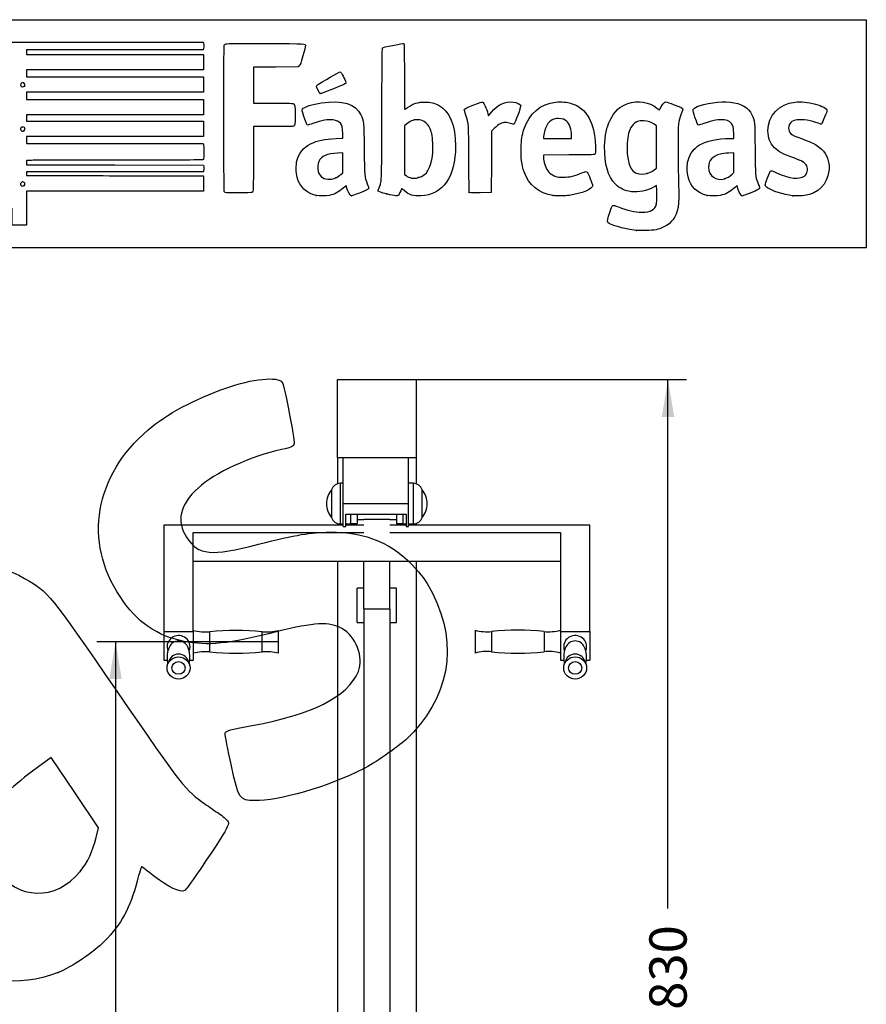
# Model space of a CAD drawing. Units: millimetres. Extents: x 0 to 291, y 0 to 204.
# Drawn here: x 220 to 291, y 121 to 204 of the extents above; entities that cross this region are included whole.
import ezdxf
from ezdxf.enums import TextEntityAlignment as Align

# ---------------------------------------------------------------- set-up
doc = ezdxf.new("R2010")
doc.units = ezdxf.units.MM
for name, color, linetype in [('ESTRUTURA_ELEVAD', 7, 'Continuous'), ('PEGAS_ELEVADOR', 7, 'Continuous'), ('PEÇA_ROLAMENTOS', 7, 'Continuous'), ('Predeterminado', 7, 'Continuous'), ('PUNHOS_ESPONJA', 7, 'Continuous'), ('ROLAMENTOS_REMO', 7, 'Continuous'), ('TAMPA_PLASTICO_G', 7, 'Continuous'), ('TRAVE_ROLAMENTO_', 7, 'Continuous')]:
    doc.layers.add(name, color=color, linetype=linetype)
doc.styles.add('SEACAD_Arial', font='arial.ttf')
doc.dimstyles.new('ISO', dxfattribs={"dimtxt": 3.125, "dimasz": 3.125, "dimexe": 1.5625, "dimexo": 0, "dimgap": 0.78125, "dimtad": 0, "dimlfac": 18.181818, "dimtxsty": 'SEACAD_Arial', "dimblk1": '_SE_FILLED', "dimblk2": '_SE_FILLED', "dimsah": 1, "dimcen": 1.5625, "dimadec": 1, "dimazin": 0, "dimtfac": 0.5, "dimtmove": 0, "dimatfit": 3, "dimfxl": 1, "dimarcsym": 0})

# ---------------------------------------------------------------- blocks, each defined once
blk = doc.blocks.new('SE1')
at = {"layer": 'ESTRUTURA_ELEVAD', "color": 7, "linetype": 'Continuous'}
for p, q in [((246.304, 173.721), (252.904, 173.721)), ((246.304, 167.166), (246.304, 173.721)), ((252.904, 173.721), (252.904, 167.166)), ((252.904, 167.166), (246.304, 167.166)), ((246.304, 167.166), (246.304, 164.983)), ((252.904, 167.166), (252.904, 164.983)), ((246.304, 161.649), (246.304, 161.503)), ((252.904, 161.649), (252.904, 161.503)), ((246.304, 158.489), (246.304, 114.799)), ((252.904, 158.489), (252.904, 114.799))]:
    blk.add_line(p, q, dxfattribs=at)
at = {"layer": 'PEGAS_ELEVADOR', "color": 7, "linetype": 'Continuous'}
for p, q in [((246.772, 161.503), (231.729, 161.503)), ((231.729, 161.503), (231.729, 152.588)), ((248.504, 161.503), (246.992, 161.503)), ((252.052, 161.503), (250.704, 161.503)), ((267.479, 161.503), (252.272, 161.503)), ((267.479, 152.588), (267.479, 161.503)), ((234.204, 152.588), (234.204, 160.886)), ((234.204, 160.886), (248.504, 160.886)), ((250.704, 160.886), (265.004, 160.886)), ((265.004, 160.886), (265.004, 152.588)), ((234.204, 158.489), (265.004, 158.489)), ((231.729, 152.588), (234.204, 152.588)), ((231.729, 152.588), (231.729, 150.192)), ((234.204, 152.588), (234.204, 150.192)), ((265.004, 152.588), (265.004, 150.192)), ((265.004, 152.588), (267.479, 152.588)), ((267.479, 152.588), (267.479, 150.192)), ((231.729, 150.192), (232.018, 150.192)), ((233.912, 150.192), (234.204, 150.192)), ((265.004, 150.192), (265.294, 150.192)), ((267.187, 150.192), (267.479, 150.192))]:
    blk.add_line(p, q, dxfattribs=at)
at = {"layer": 'PEÇA_ROLAMENTOS', "color": 7, "linetype": 'Continuous'}
for p, q in [((246.772, 163.322), (246.772, 167.166)), ((252.272, 163.322), (252.272, 167.166)), ((246.772, 161.391), (246.772, 163.322)), ((246.772, 163.322), (252.272, 163.322)), ((252.272, 161.391), (252.272, 163.322)), ((246.992, 161.391), (246.992, 162.428)), ((246.992, 162.428), (252.052, 162.428)), ((252.052, 162.428), (252.052, 161.391)), ((246.772, 161.391), (246.992, 161.391)), ((252.052, 161.391), (252.272, 161.391))]:
    blk.add_line(p, q, dxfattribs=at)
at = {"layer": 'PUNHOS_ESPONJA', "color": 7, "linetype": 'Continuous'}
for p, q in [((235.579, 150.883), (235.579, 152.574)), ((239.979, 150.883), (239.979, 152.574)), ((241.354, 150.766), (241.354, 152.691)), ((257.854, 152.707), (257.854, 150.782)), ((259.229, 152.59), (259.229, 150.899)), ((263.629, 152.59), (263.629, 150.899))]:
    blk.add_line(p, q, dxfattribs=at)
for centre, radius, start, end in [((235.193, 156.185), 3.631, 254.1826, 276.0891), ((237.779, 131.951), 20.74, 83.9109, 96.0891), ((240.364, 156.185), 3.631, 263.9109, 285.8174), ((258.843, 156.201), 3.631, 254.1826, 276.0891), ((261.429, 131.967), 20.74, 83.9109, 96.0891), ((264.014, 156.201), 3.631, 263.9109, 285.8174), ((234.077, 150.438), 2.074, 154.9858, 180.27493), ((231.817, 150.429), 2.111, 345.09783, 24.80858), ((267.352, 150.443), 2.074, 154.9858, 180.27493), ((265.092, 150.434), 2.111, 345.09783, 24.80858), ((234.062, 150.414), 2.058, 179.61029, 195.09725), ((235.193, 147.272), 3.631, 83.9109, 105.8174), ((237.779, 171.506), 20.74, 263.9109, 276.0891), ((240.364, 147.272), 3.631, 74.1826, 96.0891), ((258.843, 147.288), 3.631, 83.9109, 105.8174), ((261.429, 171.522), 20.74, 263.9109, 276.0891), ((264.014, 147.288), 3.631, 74.1826, 96.0891), ((267.337, 150.419), 2.058, 179.61029, 195.09725)]:
    blk.add_arc(centre, radius, start, end, dxfattribs=at)
for centre, major_axis, start_param, end_param in [((232.966, 151.32), (0.963, 0), 0, 3.520857), ((266.241, 151.325), (0.963, 0), 0, 3.520857), ((232.966, 150.977), (0.845, 0), 0.426493, 2.715125), ((232.966, 151.32), (0.963, 0), 5.910467, 6.283185), ((266.241, 150.982), (0.845, 0), 0.426493, 2.715125), ((266.241, 151.325), (0.963, 0), 5.910467, 6.283185), ((232.966, 149.88), (0.845, 0), 0.144499, 2.997093), ((266.241, 149.885), (0.845, 0), 0.144499, 2.997093)]:
    blk.add_ellipse(centre, major_axis=major_axis, ratio=0.968412, start_param=start_param, end_param=end_param, dxfattribs=at)
for centre, major_axis in [((232.966, 149.537), (0.963, 0)), ((266.241, 149.542), (0.963, 0)), ((232.966, 149.537), (-0.55, 0)), ((266.241, 149.542), (-0.55, 0))]:
    blk.add_ellipse(centre, major_axis=major_axis, ratio=0.968412, dxfattribs=at)
at = {"layer": 'ROLAMENTOS_REMO', "color": 7, "linetype": 'Continuous'}
for p, q in [((247.954, 162.428), (247.954, 161.666)), ((251.254, 162.428), (251.254, 161.666)), ((247.404, 161.666), (247.954, 161.666)), ((251.254, 161.666), (251.804, 161.666))]:
    blk.add_line(p, q, dxfattribs=at)
at = {"layer": 'TAMPA_PLASTICO_G', "color": 7, "linetype": 'Continuous'}
for p, q in [((245.809, 164.485), (245.809, 162.148)), ((246.542, 161.611), (246.542, 165.021)), ((246.772, 165.021), (246.542, 165.021)), ((252.665, 165.021), (252.272, 165.021)), ((252.665, 165.021), (252.665, 161.611)), ((253.399, 162.148), (253.399, 164.485)), ((247.404, 162.436), (247.404, 161.611)), ((251.804, 161.611), (251.804, 162.436)), ((246.542, 161.611), (246.772, 161.611)), ((246.992, 161.611), (247.404, 161.611)), ((251.804, 161.611), (252.052, 161.611)), ((252.272, 161.611), (252.665, 161.611))]:
    blk.add_line(p, q, dxfattribs=at)
for centre, radius, start, end in [((247.141, 163.316), 1.772, 138.74024, 180), ((246.542, 164.251), 0.77, 90, 162.32776), ((252.665, 164.251), 0.77, 17.67224, 90), ((252.066, 163.316), 1.772, 0, 41.25976), ((247.141, 163.316), 1.772, 180, 221.25976), ((252.066, 163.316), 1.772, 318.74024, 0), ((246.542, 162.381), 0.77, 197.67224, 270), ((252.665, 162.381), 0.77, 270, 342.32776)]:
    blk.add_arc(centre, radius, start, end, dxfattribs=at)
at = {"layer": 'TRAVE_ROLAMENTO_', "color": 7, "linetype": 'Continuous'}
for p, q in [((247.954, 161.975), (248.504, 161.975)), ((250.704, 161.975), (248.504, 161.975)), ((250.704, 161.975), (251.254, 161.975)), ((248.504, 154.506), (248.504, 158.489)), ((250.704, 154.506), (250.704, 158.489)), ((247.954, 154.947), (247.954, 156.237)), ((248.504, 156.237), (247.954, 156.237)), ((251.254, 156.237), (250.704, 156.237)), ((251.254, 154.947), (251.254, 156.237)), ((247.954, 153.364), (247.954, 154.947)), ((250.704, 154.463), (248.504, 154.463)), ((248.504, 154.463), (248.504, 114.799)), ((250.704, 154.463), (250.704, 114.799)), ((251.254, 153.364), (251.254, 154.947)), ((247.954, 153.364), (248.504, 153.364)), ((250.704, 153.364), (251.254, 153.364))]:
    blk.add_line(p, q, dxfattribs=at)
blk = doc.blocks.new('DMBLK2')
at = {"layer": 'Predeterminado', "linetype": 'Continuous'}
for points in [[(274.552, 170.596), (274.031, 173.721), (273.51, 170.596)], [(274.552, 76.191), (273.51, 76.191), (274.031, 73.066)]]:
    blk.add_hatch(color=7, dxfattribs=at).paths.add_polyline_path(points)
at = {"layer": 'Predeterminado', "color": 7, "linetype": 'Continuous'}
for p, q in [((249.604, 173.721), (275.594, 173.721)), ((274.031, 129.379), (274.031, 173.721)), ((274.031, 73.066), (274.031, 117.409)), ((249.604, 73.066), (275.594, 73.066))]:
    blk.add_line(p, q, dxfattribs=at)
at = {"layer": 'Predeterminado', "color": 7, "linetype": 'Continuous', "style": 'SEACAD_Arial'}
blk.add_text('1830', height=3.125, rotation=90, dxfattribs=at).set_placement((272.469, 118.502), align=Align.TOP_LEFT)
blk = doc.blocks.new('_SE_FILLED')
at = {"color": 0}
blk.add_line((0, 0), (-1, 0), dxfattribs=at)
blk.add_solid([(0, 0), (-1, -0.1665), (-1, 0.1665), (0, 0)], dxfattribs=at)
blk = doc.blocks.new('DMBLK6')
at = {"layer": 'Predeterminado', "linetype": 'Continuous'}
for points in [[(227.161, 148.604), (228.203, 148.604), (227.682, 151.729)], [(227.161, 76.191), (227.682, 73.066), (228.203, 76.191)]]:
    blk.add_hatch(color=7, dxfattribs=at).paths.add_polyline_path(points)
at = {"layer": 'Predeterminado', "color": 7, "linetype": 'Continuous'}
for p, q in [((241.354, 151.729), (226.119, 151.729)), ((227.682, 151.729), (227.682, 118.383)), ((227.682, 106.412), (227.682, 73.066)), ((249.604, 73.066), (226.119, 73.066))]:
    blk.add_line(p, q, dxfattribs=at)
at = {"layer": 'Predeterminado', "color": 7, "linetype": 'Continuous', "style": 'SEACAD_Arial'}
blk.add_text('1430', height=3.125, rotation=90, dxfattribs=at).set_placement((226.119, 107.506), align=Align.TOP_LEFT)
blk = doc.blocks.new('SE206')
at = {"color": 7, "linetype": 'Continuous'}
for p, q in [((273.054, 190.002), (272.814, 189.861)), ((273.076, 189.865), (273.054, 190.002))]:
    blk.add_line(p, q, dxfattribs=at)
blk = doc.blocks.new('SE205')
blk.add_blockref('SE206', (0, 0))
blk = doc.blocks.new('SE208')
at = {"color": 7, "linetype": 'Continuous'}
blk.add_point((271.401, 186.228), dxfattribs=at)
blk = doc.blocks.new('SE207')
blk.add_blockref('SE208', (0, 0))
blk = doc.blocks.new('SE210')
at = {"color": 7, "linetype": 'Continuous'}
for p, q in [((273.071, 194.998), (272.884, 195.131)), ((273.071, 193.22), (273.071, 194.998)), ((273.071, 191.442), (273.071, 193.22)), ((272.881, 191.3), (273.071, 191.442))]:
    blk.add_line(p, q, dxfattribs=at)
blk = doc.blocks.new('SE209')
blk.add_blockref('SE210', (0, 0))
blk = doc.blocks.new('SE212')
at = {"color": 7, "linetype": 'Continuous'}
blk.add_point((272.264, 191.003), dxfattribs=at)
blk = doc.blocks.new('SE211')
blk.add_blockref('SE212', (0, 0))
blk = doc.blocks.new('SE232')
at = {"color": 7, "linetype": 'Continuous'}
for p, q in [((224.615, 202.011), (235.041, 202.011)), ((235.041, 202.011), (235.062, 201.908))]:
    blk.add_line(p, q, dxfattribs=at)
blk = doc.blocks.new('SE231')
blk.add_blockref('SE232', (0, 0))
blk = doc.blocks.new('SE234')
at = {"color": 7, "linetype": 'Continuous'}
for p, q in [((235.062, 201.486), (235.041, 201.383)), ((227.623, 201.383), (220.205, 201.383)), ((220.205, 201.383), (220.205, 201.184)), ((220.205, 201.184), (220.205, 200.986)), ((220.205, 200.986), (227.627, 200.986)), ((235.041, 201.383), (227.623, 201.383)), ((227.627, 200.986), (235.05, 200.986)), ((235.05, 200.986), (235.05, 200.341)), ((235.05, 200.341), (235.05, 199.697)), ((227.627, 199.697), (220.205, 199.697)), ((220.205, 199.697), (220.205, 199.399)), ((220.205, 199.399), (220.205, 199.101)), ((220.205, 199.101), (227.636, 199.101)), ((235.05, 199.697), (227.627, 199.697)), ((227.636, 199.101), (235.066, 199.101)), ((235.066, 199.101), (235.057, 198.457)), ((235.057, 198.457), (235.047, 197.812)), ((227.626, 197.812), (220.205, 197.812)), ((220.205, 197.812), (220.205, 197.514)), ((220.205, 197.514), (220.205, 197.217)), ((235.047, 197.812), (227.626, 197.812)), ((220.205, 197.217), (227.627, 197.217)), ((227.627, 197.217), (235.05, 197.217)), ((235.05, 197.217), (235.05, 196.572)), ((235.05, 196.572), (235.05, 195.927)), ((227.627, 195.927), (220.205, 195.927)), ((220.205, 195.927), (220.205, 195.663)), ((235.05, 195.927), (227.627, 195.927)), ((220.205, 195.663), (220.205, 195.398)), ((220.205, 195.398), (227.636, 195.399)), ((227.636, 195.399), (235.066, 195.399)), ((235.066, 195.399), (235.057, 194.754)), ((227.626, 194.109), (220.205, 194.109)), ((220.205, 194.109), (220.205, 193.812)), ((235.047, 194.109), (227.626, 194.109)), ((235.057, 194.754), (235.047, 194.109)), ((220.205, 193.812), (220.205, 193.514)), ((220.205, 193.514), (227.624, 193.514)), ((227.624, 193.514), (235.042, 193.514)), ((235.042, 193.514), (235.062, 193.44))]:
    blk.add_line(p, q, dxfattribs=at)
blk = doc.blocks.new('SE233')
blk.add_blockref('SE234', (0, 0))
blk = doc.blocks.new('SE236')
at = {"color": 7, "linetype": 'Continuous'}
for p, q in [((220.557, 192.104), (220.205, 192.082)), ((220.205, 192.082), (220.205, 191.906)), ((220.205, 191.906), (220.205, 191.729)), ((220.205, 191.729), (227.635, 191.72)), ((227.635, 191.72), (235.066, 191.712)), ((235.066, 191.712), (235.077, 191.534))]:
    blk.add_line(p, q, dxfattribs=at)
blk = doc.blocks.new('SE235')
blk.add_blockref('SE236', (0, 0))
blk = doc.blocks.new('SE238')
at = {"color": 7, "linetype": 'Continuous'}
for p, q in [((227.626, 191.134), (220.205, 191.134)), ((220.205, 191.134), (220.205, 190.985)), ((220.205, 190.985), (220.205, 190.836)), ((220.205, 190.836), (223.007, 190.832)), ((235.047, 191.134), (227.626, 191.134)), ((235.068, 191.245), (235.047, 191.134))]:
    blk.add_line(p, q, dxfattribs=at)
blk = doc.blocks.new('SE237')
blk.add_blockref('SE238', (0, 0))
blk = doc.blocks.new('SE240')
at = {"color": 7, "linetype": 'Continuous'}
for p, q in [((232.165, 190.807), (235.05, 190.803)), ((235.05, 190.803), (235.05, 190.158)), ((235.05, 190.158), (235.05, 189.514)), ((227.627, 189.514), (220.205, 189.514)), ((220.205, 189.514), (220.205, 188.092)), ((235.05, 189.514), (227.627, 189.514)), ((219.015, 186.67), (219.015, 188.092)), ((220.205, 188.092), (220.205, 186.67)), ((219.61, 186.67), (219.015, 186.67)), ((220.205, 186.67), (219.61, 186.67))]:
    blk.add_line(p, q, dxfattribs=at)
blk = doc.blocks.new('SE239')
blk.add_blockref('SE240', (0, 0))
blk = doc.blocks.new('SE242')
at = {"color": 7, "linetype": 'Continuous'}
blk.add_point((220.021, 189.995), dxfattribs=at)
blk = doc.blocks.new('SE241')
blk.add_blockref('SE242', (0, 0))
blk = doc.blocks.new('SE246')
at = {"color": 7, "linetype": 'Continuous'}
blk.add_point((219.999, 194.59), dxfattribs=at)
blk = doc.blocks.new('SE245')
blk.add_blockref('SE246', (0, 0))
blk = doc.blocks.new('SE250')
at = {"color": 7, "linetype": 'Continuous'}
blk.add_point((220.033, 198.315), dxfattribs=at)
blk = doc.blocks.new('SE249')
blk.add_blockref('SE250', (0, 0))
blk = doc.blocks.new('SE254')
at = {"color": 7, "linetype": 'Continuous'}
for p, q in [((246.763, 193.955), (246.744, 194.371)), ((246.188, 193.933), (246.763, 193.955))]:
    blk.add_line(p, q, dxfattribs=at)
blk = doc.blocks.new('SE253')
blk.add_blockref('SE254', (0, 0))
blk = doc.blocks.new('SE256')
at = {"color": 7, "linetype": 'Continuous'}
blk.add_point((244.522, 189.166), dxfattribs=at)
blk = doc.blocks.new('SE255')
blk.add_blockref('SE256', (0, 0))
blk = doc.blocks.new('SE258')
at = {"color": 7, "linetype": 'Continuous'}
for p, q in [((246.754, 192.73), (246.299, 192.711)), ((246.754, 191.901), (246.754, 192.73)), ((246.754, 191.073), (246.754, 191.901)), ((246.58, 190.92), (246.754, 191.073))]:
    blk.add_line(p, q, dxfattribs=at)
blk = doc.blocks.new('SE257')
blk.add_blockref('SE258', (0, 0))
blk = doc.blocks.new('SE260')
at = {"color": 7, "linetype": 'Continuous'}
blk.add_point((246.166, 190.647), dxfattribs=at)
blk = doc.blocks.new('SE259')
blk.add_blockref('SE260', (0, 0))
blk = doc.blocks.new('SE262')
at = {"color": 7, "linetype": 'Continuous'}
blk.add_point((250.426, 189.292), dxfattribs=at)
blk = doc.blocks.new('SE261')
blk.add_blockref('SE262', (0, 0))
blk = doc.blocks.new('SE264')
at = {"color": 7, "linetype": 'Continuous'}
for p, q in [((252.101, 195.154), (251.911, 194.998)), ((251.911, 194.998), (251.919, 192.962)), ((251.919, 192.962), (251.928, 190.926)), ((251.928, 190.926), (252.05, 190.827))]:
    blk.add_line(p, q, dxfattribs=at)
blk = doc.blocks.new('SE263')
blk.add_blockref('SE264', (0, 0))
blk = doc.blocks.new('SE266')
at = {"color": 7, "linetype": 'Continuous'}
blk.add_point((253.086, 190.656), dxfattribs=at)
blk = doc.blocks.new('SE265')
blk.add_blockref('SE266', (0, 0))
blk = doc.blocks.new('SE268')
at = {"color": 7, "linetype": 'Continuous'}
for p, q in [((265.717, 192.563), (263.582, 192.554)), ((263.582, 192.554), (263.582, 192.427))]:
    blk.add_line(p, q, dxfattribs=at)
blk = doc.blocks.new('SE267')
blk.add_blockref('SE268', (0, 0))
blk = doc.blocks.new('SE270')
at = {"color": 7, "linetype": 'Continuous'}
blk.add_point((264.392, 189.153), dxfattribs=at)
blk = doc.blocks.new('SE269')
blk.add_blockref('SE270', (0, 0))
blk = doc.blocks.new('SE272')
at = {"color": 7, "linetype": 'Continuous'}
for p, q in [((263.598, 194.101), (263.578, 193.944)), ((265.929, 193.944), (265.929, 194.2)), ((265.929, 194.2), (265.929, 194.2)), ((263.578, 193.944), (264.754, 193.944)), ((264.754, 193.944), (265.929, 193.944))]:
    blk.add_line(p, q, dxfattribs=at)
blk = doc.blocks.new('SE271')
blk.add_blockref('SE272', (0, 0))
blk = doc.blocks.new('SE274')
at = {"color": 7, "linetype": 'Continuous'}
for p, q in [((279.56, 193.944), (279.542, 194.398)), ((279.233, 193.943), (279.56, 193.944))]:
    blk.add_line(p, q, dxfattribs=at)
blk = doc.blocks.new('SE273')
blk.add_blockref('SE274', (0, 0))
blk = doc.blocks.new('SE276')
at = {"color": 7, "linetype": 'Continuous'}
blk.add_point((277.319, 189.166), dxfattribs=at)
blk = doc.blocks.new('SE275')
blk.add_blockref('SE276', (0, 0))
blk = doc.blocks.new('SE278')
at = {"color": 7, "linetype": 'Continuous'}
for p, q in [((279.551, 192.73), (279.096, 192.711)), ((279.551, 191.903), (279.551, 192.73)), ((279.551, 191.076), (279.551, 191.903)), ((279.406, 190.942), (279.551, 191.076))]:
    blk.add_line(p, q, dxfattribs=at)
blk = doc.blocks.new('SE277')
blk.add_blockref('SE278', (0, 0))
blk = doc.blocks.new('SE280')
at = {"color": 7, "linetype": 'Continuous'}
blk.add_point((278.779, 190.566), dxfattribs=at)
blk = doc.blocks.new('SE279')
blk.add_blockref('SE280', (0, 0))
blk = doc.blocks.new('SE282')
at = {"color": 7, "linetype": 'Continuous'}
blk.add_point((284.493, 189.139), dxfattribs=at)
blk = doc.blocks.new('SE281')
blk.add_blockref('SE282', (0, 0))
blk = doc.blocks.new('SE284')
at = {"color": 7, "linetype": 'Continuous'}
for p, q in [((241.132, 199.935), (239.249, 199.926)), ((239.249, 199.926), (239.249, 198.414)), ((243.016, 199.944), (241.132, 199.935)), ((243.102, 200.03), (243.016, 199.944)), ((239.249, 198.414), (239.249, 196.903)), ((239.249, 196.903), (240.877, 196.901))]:
    blk.add_line(p, q, dxfattribs=at)
blk = doc.blocks.new('SE283')
blk.add_blockref('SE284', (0, 0))
blk = doc.blocks.new('SE286')
at = {"color": 7, "linetype": 'Continuous'}
for p, q in [((240.915, 194.936), (239.249, 194.936)), ((239.249, 194.936), (239.249, 192.276))]:
    blk.add_line(p, q, dxfattribs=at)
blk = doc.blocks.new('SE285')
blk.add_blockref('SE286', (0, 0))
blk = doc.blocks.new('SE288')
at = {"color": 7, "linetype": 'Continuous'}
blk.add_line((236.881, 189.407), (236.881, 189.407), dxfattribs=at)
blk = doc.blocks.new('SE287')
blk.add_blockref('SE288', (0, 0))
blk = doc.blocks.new('SE290')
at = {"color": 7, "linetype": 'Continuous'}
for p, q in [((258.927, 196.014), (258.97, 195.852)), ((258.97, 195.852), (259.222, 196.148))]:
    blk.add_line(p, q, dxfattribs=at)
blk = doc.blocks.new('SE289')
blk.add_blockref('SE290', (0, 0))
blk = doc.blocks.new('SE292')
at = {"color": 7, "linetype": 'Continuous'}
for p, q in [((259.218, 194.565), (259.21, 191.982)), ((259.478, 194.809), (259.218, 194.565)), ((259.21, 191.982), (259.201, 189.398)), ((259.201, 189.398), (258.283, 189.389))]:
    blk.add_line(p, q, dxfattribs=at)
blk = doc.blocks.new('SE291')
blk.add_blockref('SE292', (0, 0))
blk = doc.blocks.new('SE294')
at = {"color": 7, "linetype": 'Continuous'}
blk.add_point((257.35, 189.422), dxfattribs=at)
blk = doc.blocks.new('SE293')
blk.add_blockref('SE294', (0, 0))
blk = doc.blocks.new('SE296')
at = {"color": 7, "linetype": 'Continuous'}
blk.add_point((244.843, 197.704), dxfattribs=at)
blk = doc.blocks.new('SE295')
blk.add_blockref('SE296', (0, 0))
blk = doc.blocks.new('SE328')
at = {"color": 7, "linetype": 'Continuous'}
blk.add_point((222.869, 123.997), dxfattribs=at)
blk = doc.blocks.new('SE327')
blk.add_blockref('SE328', (0, 0))
blk = doc.blocks.new('SE330')
at = {"color": 7, "linetype": 'Continuous'}
for p, q in [((222.287, 142.037), (220.715, 140.878)), ((224.267, 139.09), (222.287, 142.037)), ((226.247, 136.143), (224.267, 139.09)), ((226.051, 135.32), (226.247, 136.143))]:
    blk.add_line(p, q, dxfattribs=at)
blk = doc.blocks.new('SE329')
blk.add_blockref('SE330', (0, 0))
blk = doc.blocks.new('SE332')
at = {"color": 7, "linetype": 'Continuous'}
blk.add_point((224.72, 132.479), dxfattribs=at)
blk = doc.blocks.new('SE331')
blk.add_blockref('SE332', (0, 0))
blk = doc.blocks.new('SE334')
at = {"color": 7, "linetype": 'Continuous'}
blk.add_point((248.489, 141.075), dxfattribs=at)
blk = doc.blocks.new('SE333')
blk.add_blockref('SE334', (0, 0))

msp = doc.modelspace()

# ---------------------------------------------------------------- linework, layer by layer
at = {"color": 7, "linetype": 'Continuous'}
for points in [[(214.12167, 201.94471), (214.18752, 202.01055), (214.23188, 202.01083), (224.61462, 202.01083)], [(235.06212, 201.90751), (235.08844, 201.77587), (235.08844, 201.61761), (235.06212, 201.48597)], [(236.80694, 189.50307), (236.7581, 189.59586), (236.75181, 201.6309), (236.80054, 201.75905)], [(236.80054, 201.75905), (236.82272, 201.81738), (236.87152, 201.85279), (236.96407, 201.87771)], [(236.96407, 201.87771), (237.05495, 201.90218), (238.09254, 201.91042), (240.29968, 201.90417)], [(240.29968, 201.90417), (243.78595, 201.89431), (243.6127, 201.90451), (243.6127, 201.70912)], [(243.6127, 201.70912), (243.6127, 201.65674), (243.51712, 201.27693), (243.40031, 200.86509)], [(250.02551, 195.98655), (250.04107, 200.85367), (250.04914, 201.52113), (250.09278, 201.54906)], [(250.09278, 201.54906), (250.16907, 201.59787), (250.28432, 201.62511), (251.06988, 201.77996)], [(251.06988, 201.77996), (251.4709, 201.85902), (251.82425, 201.91402), (251.85509, 201.90218)], [(251.85509, 201.90218), (251.90721, 201.88218), (251.91118, 201.68633), (251.91118, 199.1355)], [(243.40031, 200.86509), (243.23224, 200.27258), (243.16998, 200.09837), (243.10202, 200.03039)], [(244.61281, 198.43772), (244.99348, 198.67575), (246.47355, 199.5312), (246.50471, 199.5312)], [(246.50471, 199.5312), (246.52684, 199.5312), (246.56795, 199.50517), (246.59607, 199.47334)], [(246.59607, 199.47334), (246.69004, 199.36703), (247.02195, 198.66614), (247.01166, 198.59575)], [(251.91118, 199.1355), (251.91118, 197.41953), (251.92298, 196.39034), (251.94265, 196.39034)], [(219.81274, 198.6024), (219.64396, 198.50799), (219.69574, 198.27486), (219.88549, 198.27486)], [(219.98631, 198.59448), (219.90883, 198.64525), (219.89079, 198.64607), (219.81274, 198.6024)], [(219.88549, 198.27486), (219.94485, 198.27486), (220.01128, 198.29271), (220.0331, 198.31453)], [(220.0331, 198.31453), (220.10463, 198.38606), (220.08006, 198.53305), (219.98631, 198.59448)], [(244.53842, 198.31576), (244.53842, 198.35817), (244.57099, 198.41157), (244.61281, 198.43772)], [(244.84302, 197.70399), (244.78568, 197.7244), (244.53842, 198.22101), (244.53842, 198.31576)], [(247.01166, 198.59575), (247.00323, 198.53803), (246.85076, 198.46589), (246.10885, 198.16862)], [(246.10885, 198.16862), (244.98727, 197.71922), (244.89518, 197.68542), (244.84302, 197.70399)], [(240.87684, 196.90114), (241.7724, 196.90031), (242.54551, 196.88905), (242.59486, 196.87609)], [(242.59486, 196.87609), (242.73703, 196.83878), (242.75894, 196.68696), (242.74703, 195.82187)], [(243.35879, 196.40245), (243.48092, 196.58883), (244.20335, 196.82837), (244.95642, 196.93218)], [(244.95642, 196.93218), (246.72368, 197.17578), (247.83196, 196.83765), (248.2694, 195.9214)], [(251.94265, 196.39034), (251.95997, 196.39034), (252.06996, 196.45733), (252.18707, 196.5392)], [(252.18707, 196.5392), (252.66907, 196.87614), (253.06821, 197.00111), (253.64692, 196.99629)], [(253.64692, 196.99629), (254.11493, 196.99239), (254.43921, 196.91824), (254.78657, 196.73571)], [(254.78657, 196.73571), (255.71144, 196.2497), (256.20919, 195.04569), (256.20919, 193.29452)], [(256.93655, 196.34047), (256.93655, 196.42075), (257.06692, 196.4891), (257.72768, 196.75522)], [(257.72768, 196.75522), (258.22249, 196.9545), (258.41699, 197.01878), (258.45504, 196.99559)], [(258.45504, 196.99559), (258.59869, 196.90806), (258.80205, 196.48514), (258.92708, 196.01386)], [(259.22161, 196.14818), (259.77983, 196.80451), (260.36695, 197.07739), (261.04019, 196.9934)], [(261.04019, 196.9934), (261.36166, 196.95329), (261.64589, 196.83128), (261.68186, 196.71794)], [(261.68186, 196.71794), (261.70914, 196.63199), (261.17979, 195.16934), (261.11199, 195.14332)], [(261.94784, 194.7), (262.39701, 196.04939), (263.31662, 196.83817), (264.61689, 196.98931)], [(264.61689, 196.98931), (265.02766, 197.03706), (265.55654, 196.99354), (265.92065, 196.88202)], [(265.92065, 196.88202), (267.20691, 196.48808), (267.88117, 195.29472), (267.93571, 193.31561)], [(269.16957, 195.48115), (269.52312, 196.20274), (270.00491, 196.65316), (270.65294, 196.86793)], [(270.65294, 196.86793), (271.51612, 197.154), (272.46111, 197.00713), (273.09767, 196.48797)], [(273.31257, 196.32919), (273.31589, 196.33555), (273.36325, 196.42992), (273.4178, 196.5389)], [(273.4178, 196.5389), (273.47235, 196.64788), (273.57941, 196.8022), (273.6557, 196.88182)], [(273.6557, 196.88182), (273.8215, 197.05486), (273.76087, 197.06258), (274.55842, 196.76692)], [(274.55842, 196.76692), (275.16401, 196.54242), (275.28579, 196.48301), (275.28579, 196.41203)], [(276.29521, 195.73179), (276.07217, 196.41584), (276.07396, 196.42463), (276.47313, 196.60912)], [(276.47313, 196.60912), (277.06309, 196.88178), (278.47156, 197.07502), (279.23666, 196.98827)], [(279.23666, 196.98827), (280.20668, 196.87829), (280.75506, 196.55929), (281.06901, 195.92239)], [(282.41901, 194.58848), (282.42166, 195.87956), (283.32759, 196.83423), (284.69586, 196.98782)], [(284.69586, 196.98782), (285.16886, 197.04091), (285.7592, 196.98177), (286.41104, 196.81598)], [(286.41104, 196.81598), (286.93758, 196.68206), (287.38636, 196.44246), (287.38636, 196.29527)], [(242.74703, 195.82187), (242.73666, 195.06895), (242.73584, 195.06135), (242.65851, 194.99878)], [(243.47921, 195.78447), (243.31107, 196.29841), (243.30638, 196.32246), (243.35879, 196.40245)], [(243.80917, 195.06788), (243.72539, 195.06788), (243.68485, 195.15592), (243.47921, 195.78447)], [(248.2694, 195.9214), (248.51714, 195.4025), (248.51671, 195.40707), (248.54115, 193.05111)], [(249.79066, 189.80067), (250.02402, 190.33235), (250.00592, 189.85555), (250.02551, 195.98655)], [(257.06752, 195.90632), (256.99549, 196.1233), (256.93655, 196.31867), (256.93655, 196.34047)], [(257.32371, 192.17498), (257.31085, 195.21289), (257.31427, 195.163), (257.06752, 195.90632)], [(273.09767, 196.48797), (273.21253, 196.39428), (273.30924, 196.32283), (273.31257, 196.32919)], [(275.14941, 196.00779), (274.88438, 195.3056), (274.87658, 195.23206), (274.87442, 193.41479)], [(275.28579, 196.41203), (275.28579, 196.38844), (275.22442, 196.20653), (275.14941, 196.00779)], [(276.6244, 195.06788), (276.53166, 195.06788), (276.47329, 195.18558), (276.29521, 195.73179)], [(281.06901, 195.92239), (281.31066, 195.43215), (281.30994, 195.43982), (281.33643, 193.06764)], [(287.38636, 196.29527), (287.38636, 196.21744), (286.96722, 195.22967), (286.90985, 195.1723)], [(220.0331, 194.86289), (219.96849, 194.9275), (219.78255, 194.91192), (219.74332, 194.83862)], [(242.65851, 194.99878), (242.58399, 194.93849), (242.50503, 194.93563), (240.9145, 194.93563)], [(244.24361, 195.20111), (244.03906, 195.12783), (243.84355, 195.06788), (243.80917, 195.06788)], [(245.94184, 195.50001), (245.50917, 195.56019), (244.99181, 195.46913), (244.24361, 195.20111)], [(246.54907, 195.21362), (246.41452, 195.37685), (246.24186, 195.45828), (245.94184, 195.50001)], [(246.74445, 194.37069), (246.72195, 194.87364), (246.67995, 195.05484), (246.54907, 195.21362)], [(252.50438, 195.40962), (252.38723, 195.35449), (252.20573, 195.23926), (252.10103, 195.15355)], [(252.96724, 195.50953), (252.75748, 195.5098), (252.68317, 195.49377), (252.50438, 195.40962)], [(253.74711, 195.22651), (253.52185, 195.43238), (253.3105, 195.50908), (252.96724, 195.50953)], [(254.20703, 194.34492), (254.12408, 194.7185), (253.96107, 195.03096), (253.74711, 195.22651)], [(260.37497, 195.28065), (260.09167, 195.27863), (259.83058, 195.14153), (259.47753, 194.80941)], [(260.8287, 195.20422), (260.67327, 195.25496), (260.51483, 195.28165), (260.37497, 195.28065)], [(261.11199, 195.14332), (261.08754, 195.13394), (260.96006, 195.16135), (260.8287, 195.20422)], [(264.37054, 195.52434), (263.93214, 195.32234), (263.70148, 194.89717), (263.59825, 194.10082)], [(264.85483, 195.60946), (264.60298, 195.61023), (264.52858, 195.59716), (264.37054, 195.52434)], [(265.54761, 195.3633), (265.33241, 195.56166), (265.20089, 195.60839), (264.85483, 195.60946)], [(265.92876, 194.20001), (265.92763, 194.70521), (265.78314, 195.14619), (265.54761, 195.3633)], [(268.71591, 193.28254), (268.73906, 194.25735), (268.86209, 194.85358), (269.16957, 195.48115)], [(271.4758, 195.36654), (271.12158, 195.23267), (270.85522, 194.87267), (270.72019, 194.34526)], [(271.99615, 195.42268), (271.71292, 195.436), (271.63834, 195.42796), (271.4758, 195.36654)], [(272.88449, 195.13142), (272.60485, 195.33167), (272.38276, 195.40448), (271.99615, 195.42268)], [(277.04081, 195.20111), (276.83625, 195.12783), (276.64887, 195.06788), (276.6244, 195.06788)], [(278.73904, 195.50001), (278.30636, 195.56019), (277.789, 195.46913), (277.04081, 195.20111)], [(279.47037, 195.00278), (279.36686, 195.29453), (279.14837, 195.44307), (278.73904, 195.50001)], [(279.54176, 194.39838), (279.53012, 194.68854), (279.50429, 194.90716), (279.47037, 195.00278)], [(284.86902, 195.4992), (284.38939, 195.42478), (284.14632, 195.19768), (284.14632, 194.82396)], [(286.64327, 195.21268), (286.08019, 195.4381), (285.29375, 195.5651), (284.86902, 195.4992)], [(286.90985, 195.1723), (286.86872, 195.13118), (286.83356, 195.1365), (286.64327, 195.21268)], [(219.74332, 194.83862), (219.69253, 194.74372), (219.70139, 194.67884), (219.77522, 194.60501)], [(219.77522, 194.60501), (219.8548, 194.52544), (219.90218, 194.52234), (219.99929, 194.59036)], [(219.99929, 194.59036), (220.08025, 194.64706), (220.09886, 194.79713), (220.0331, 194.86289)], [(254.29509, 192.72069), (254.33707, 193.23628), (254.29956, 193.92817), (254.20703, 194.34492)], [(261.70658, 193.16252), (261.72594, 193.8436), (261.78228, 194.20263), (261.94784, 194.7)], [(270.72019, 194.34526), (270.61631, 193.93952), (270.57145, 193.20139), (270.61779, 192.66034)], [(282.96989, 193.16423), (282.5861, 193.54779), (282.41777, 193.98298), (282.41901, 194.58848)], [(284.14632, 194.82396), (284.14632, 194.39898), (284.32159, 194.2548), (285.23735, 193.92645)], [(235.06194, 193.43959), (235.08805, 193.34217), (235.08872, 192.24545), (235.06266, 192.17768)], [(242.89703, 192.07488), (243.0523, 192.70408), (243.45333, 193.19922), (244.0425, 193.48914)], [(244.0425, 193.48914), (244.62225, 193.77443), (245.21101, 193.89621), (246.18799, 193.93293)], [(256.20919, 193.29452), (256.20919, 190.72727), (255.14319, 189.20897), (253.28324, 189.1271)], [(267.93571, 193.31561), (267.94988, 192.80162), (267.94456, 192.69341), (267.90241, 192.63784)], [(269.63224, 190.10854), (268.9742, 190.76809), (268.68036, 191.78589), (268.71591, 193.28254)], [(274.87442, 193.41479), (274.87337, 192.53287), (274.88739, 191.23851), (274.90558, 190.53842)], [(275.71211, 192.10226), (275.85492, 192.64585), (276.21915, 193.13532), (276.68675, 193.41204)], [(276.68675, 193.41204), (277.25192, 193.74651), (278.19034, 193.94235), (279.23302, 193.94344)], [(285.23735, 193.92645), (285.96578, 193.66527), (286.20878, 193.55588), (286.52145, 193.34842)], [(286.52145, 193.34842), (287.1271, 192.94655), (287.42817, 192.48472), (287.52207, 191.81352)], [(246.29896, 192.71059), (245.45107, 192.6738), (244.95754, 192.45546), (244.73131, 192.01706)], [(248.54115, 193.05111), (248.56545, 190.70855), (248.56322, 190.73339), (248.80256, 190.13976)], [(253.08618, 190.65586), (253.80472, 190.84297), (254.19672, 191.51251), (254.29509, 192.72069)], [(261.96447, 191.1314), (261.75816, 191.73423), (261.68283, 192.32751), (261.70658, 193.16252)], [(263.58195, 192.42656), (263.58195, 192.15646), (263.68245, 191.71127), (263.79588, 191.47896)], [(267.90241, 192.63784), (267.8533, 192.57309), (267.8081, 192.57153), (265.7171, 192.56275)], [(270.61779, 192.66034), (270.73843, 191.25174), (271.21004, 190.77698), (272.26385, 191.00328)], [(278.42665, 192.63512), (277.77059, 192.46494), (277.4348, 192.0909), (277.4348, 191.53028)], [(279.09615, 192.71059), (278.84373, 192.69964), (278.54597, 192.66607), (278.42665, 192.63512)], [(281.33643, 193.06764), (281.36159, 190.81408), (281.36824, 190.72245), (281.5373, 190.29985)], [(284.59265, 192.30587), (283.6362, 192.65055), (283.31261, 192.82172), (282.96989, 193.16423)], [(227.97608, 192.12539), (224.08949, 192.12539), (220.75102, 192.11569), (220.55726, 192.10383)], [(235.06266, 192.17768), (235.04445, 192.13022), (234.38932, 192.12539), (227.97608, 192.12539)], [(239.24855, 192.27632), (239.24855, 189.63709), (239.24228, 189.47289), (239.13903, 189.40724)], [(242.91311, 190.6938), (242.82096, 191.03543), (242.81283, 191.73367), (242.89703, 192.07488)], [(244.73131, 192.01706), (244.63174, 191.82412), (244.6087, 191.40293), (244.68512, 191.17285)], [(257.34994, 189.42207), (257.34183, 189.44509), (257.33003, 190.6839), (257.32371, 192.17498)], [(275.7134, 190.72026), (275.61768, 191.09116), (275.61707, 191.74051), (275.71211, 192.10226)], [(285.67077, 191.65544), (285.54623, 191.89956), (285.28831, 192.05516), (284.59265, 192.30587)], [(285.47171, 190.77786), (285.71632, 190.93996), (285.81464, 191.37342), (285.67077, 191.65544)], [(287.52207, 191.81352), (287.55253, 191.59575), (287.55309, 191.45582), (287.52441, 191.22335)], [(223.007, 190.83185), (224.54809, 190.82957), (226.59006, 190.824), (227.54472, 190.81945)], [(227.54472, 190.81945), (228.49937, 190.8149), (230.57854, 190.80932), (232.16509, 190.80705)], [(235.07719, 191.53436), (235.08342, 191.43659), (235.0791, 191.30641), (235.06759, 191.24507)], [(244.68512, 191.17285), (244.83385, 190.72506), (245.18056, 190.49372), (245.66978, 190.51584)], [(246.1657, 190.64707), (246.29809, 190.71291), (246.48451, 190.83557), (246.57998, 190.91966)], [(252.05019, 190.82678), (252.30621, 190.61958), (252.69838, 190.55488), (253.08618, 190.65586)], [(264.39196, 189.15342), (263.21764, 189.32264), (262.33824, 190.0392), (261.96447, 191.1314)], [(263.79588, 191.47896), (263.97679, 191.10841), (264.20855, 190.90603), (264.61253, 190.76581)], [(264.61253, 190.76581), (264.78362, 190.70642), (264.8971, 190.69297), (265.23503, 190.692)], [(265.23503, 190.692), (265.79543, 190.69039), (266.23376, 190.79139), (266.81409, 191.05586)], [(266.81409, 191.05586), (267.08816, 191.18075), (267.18624, 191.19243), (267.25833, 191.10874)], [(267.25833, 191.10874), (267.32878, 191.02696), (267.71466, 190.08431), (267.71466, 189.994)], [(272.26385, 191.00328), (272.47087, 191.04773), (272.67117, 191.14424), (272.88055, 191.3004)], [(277.4348, 191.53028), (277.4348, 190.78966), (278.05989, 190.34111), (278.77911, 190.56563)], [(278.77911, 190.56563), (279.00444, 190.63596), (279.20296, 190.75526), (279.40574, 190.94217)], [(282.38053, 190.62882), (282.49933, 190.93369), (282.61543, 191.20242), (282.63853, 191.22599)], [(282.63853, 191.22599), (282.67281, 191.261), (282.76188, 191.23287), (283.12412, 191.07268)], [(283.12412, 191.07268), (284.24899, 190.57525), (285.01985, 190.47844), (285.47171, 190.77786)], [(287.52441, 191.22335), (287.38536, 190.0957), (286.64254, 189.33726), (285.49475, 189.151)], [(219.78257, 190.25553), (219.64487, 190.15908), (219.71975, 189.94332), (219.89093, 189.94332)], [(220.01806, 190.24653), (219.95108, 190.32054), (219.87931, 190.32328), (219.78257, 190.25553)], [(219.89093, 189.94332), (219.9338, 189.94332), (219.99224, 189.9667), (220.02082, 189.99527)], [(220.02082, 189.99527), (220.0882, 190.06265), (220.08702, 190.17033), (220.01806, 190.24653)], [(244.52189, 189.16577), (243.69038, 189.34913), (243.13301, 189.87852), (242.91311, 190.6938)], [(245.66978, 190.51584), (245.88304, 190.52547), (245.96457, 190.54705), (246.1657, 190.64707)], [(247.02808, 189.97638), (247.01947, 189.97638), (246.91326, 189.88884), (246.79207, 189.78185)], [(247.06555, 189.86019), (247.05356, 189.92409), (247.0367, 189.97638), (247.02808, 189.97638)], [(248.80256, 190.13976), (248.87752, 189.95382), (248.9294, 189.77743), (248.91888, 189.74427)], [(267.71466, 189.994), (267.71466, 189.69681), (266.81537, 189.31796), (265.74749, 189.16526)], [(270.96024, 189.47619), (270.40059, 189.54796), (270.00232, 189.7376), (269.63224, 190.10854)], [(274.90558, 190.53842), (274.94664, 188.9574), (274.94003, 188.48138), (274.87238, 188.14748)], [(277.31908, 189.16577), (276.47592, 189.3517), (275.93027, 189.87995), (275.7134, 190.72026)], [(279.82555, 189.97203), (279.82164, 189.97873), (279.71729, 189.89491), (279.59367, 189.78577)], [(279.92927, 189.66707), (279.87615, 189.82809), (279.82948, 189.96533), (279.82555, 189.97203)], [(281.5373, 190.29985), (281.5721, 190.21286), (281.63085, 190.06577), (281.66785, 189.97299)], [(281.66785, 189.97299), (281.70485, 189.8802), (281.72656, 189.77732), (281.7161, 189.74435)], [(282.38168, 189.81163), (282.1349, 189.98885), (282.13489, 189.9985), (282.38053, 190.62882)], [(236.88132, 189.40657), (236.86132, 189.41993), (236.82784, 189.46335), (236.80694, 189.50307)], [(239.13903, 189.40724), (239.08842, 189.37506), (236.92947, 189.37442), (236.88132, 189.40652)], [(245.62259, 189.16922), (245.31867, 189.10667), (244.79731, 189.10504), (244.52189, 189.16578)], [(246.79207, 189.78185), (246.39819, 189.43413), (246.06712, 189.26071), (245.62259, 189.16922)], [(247.46948, 189.11677), (247.35814, 189.11677), (247.12426, 189.54721), (247.06555, 189.86019)], [(248.54527, 189.53566), (247.95567, 189.28831), (247.51511, 189.11677), (247.46948, 189.11677)], [(248.91888, 189.74427), (248.9068, 189.70622), (248.77074, 189.63024), (248.54527, 189.53566)], [(249.71958, 189.51533), (249.69705, 189.55199), (249.71743, 189.63384), (249.79066, 189.80067)], [(250.42616, 189.2918), (249.99905, 189.40071), (249.73956, 189.4828), (249.71958, 189.51533)], [(251.40758, 189.19126), (251.30685, 189.08404), (251.19665, 189.09533), (250.42616, 189.2918)], [(251.65893, 189.68931), (251.59987, 189.51584), (251.46914, 189.25679), (251.40758, 189.19126)], [(251.89751, 189.56435), (251.71015, 189.72329), (251.67649, 189.74092), (251.65893, 189.68931)], [(253.28324, 189.1271), (252.65418, 189.09941), (252.322, 189.20422), (251.89751, 189.56435)], [(258.28298, 189.389), (257.56567, 189.38213), (257.36145, 189.38942), (257.34994, 189.42207)], [(265.74749, 189.16526), (265.38796, 189.11385), (264.70779, 189.10791), (264.39196, 189.15342)], [(272.81367, 189.86098), (272.29603, 189.5569), (271.54565, 189.40111), (270.96024, 189.47619)], [(273.05787, 188.44693), (273.10519, 188.64802), (273.11783, 189.61192), (273.07647, 189.86532)], [(278.41978, 189.16922), (278.11587, 189.10667), (277.5945, 189.10504), (277.31909, 189.16577)], [(279.59367, 189.78577), (279.19527, 189.43402), (278.86592, 189.26104), (278.41978, 189.16922)], [(280.26112, 189.11677), (280.17769, 189.11677), (280.03002, 189.36164), (279.92927, 189.66707)], [(281.34246, 189.53565), (280.73236, 189.27971), (280.31173, 189.11677), (280.26112, 189.11677)], [(281.7161, 189.74435), (281.70399, 189.70619), (281.56824, 189.63037), (281.34246, 189.53565)], [(284.49347, 189.13934), (283.71236, 189.23906), (282.75425, 189.54407), (282.38168, 189.81163)], [(285.49475, 189.151), (285.29747, 189.11898), (284.7068, 189.11211), (284.49346, 189.13934)], [(269.17064, 187.80618), (269.36341, 188.41821), (269.34144, 188.40599), (269.86991, 188.19515)], [(271.84956, 187.76144), (272.58856, 187.76092), (272.94388, 187.96251), (273.05787, 188.44693)], [(268.97188, 186.93307), (268.9343, 187.00329), (268.97742, 187.19271), (269.17064, 187.80618)], [(269.86991, 188.19515), (270.58122, 187.91137), (271.26373, 187.76184), (271.84956, 187.76144)], [(274.87238, 188.14748), (274.71365, 187.36413), (274.32318, 186.83068), (273.68229, 186.52161)], [(270.13112, 186.45953), (269.47965, 186.61818), (269.04549, 186.79553), (268.97188, 186.93307)], [(271.40104, 186.22776), (270.77406, 186.31732), (270.53867, 186.36028), (270.13112, 186.45953)], [(272.16146, 186.22278), (271.79778, 186.21773), (271.45559, 186.21996), (271.40104, 186.22776)], [(273.68229, 186.52161), (273.18999, 186.28419), (272.93194, 186.23349), (272.16146, 186.22278)], [(236.94618, 173.01089), (239.14235, 173.7941), (241.31451, 174.01476), (241.66681, 173.49043)], [(241.66681, 173.49043), (241.85309, 173.21319), (242.72422, 168.69129), (242.65717, 168.34961)], [(230.42499, 169.51772), (231.98286, 170.83899), (234.22734, 172.04127), (236.94618, 173.01089)], [(228.05713, 155.52112), (224.97637, 160.12658), (225.91854, 165.69568), (230.42499, 169.51772)], [(241.61091, 167.8554), (239.06554, 167.31065), (235.96008, 165.88073), (234.60484, 164.62941)], [(242.65717, 168.34961), (242.60911, 168.10468), (242.47108, 168.03948), (241.61091, 167.8554)], [(234.60484, 164.62941), (233.07439, 163.21632), (232.7521, 161.82551), (233.64659, 160.49423)], [(233.64659, 160.49423), (234.66377, 158.98036), (235.63322, 158.88626), (239.6813, 159.90848)], [(239.6813, 159.90848), (242.90124, 160.72157), (244.02869, 160.91354), (245.63905, 160.92287)], [(245.63905, 160.92287), (248.7584, 160.94094), (250.93628, 160.01642), (252.87727, 157.85017)], [(210.97698, 156.45279), (214.69565, 158.38274), (217.4126, 158.55895), (220.0554, 157.04158)], [(252.87727, 157.85017), (253.50701, 157.14736), (253.84393, 156.65022), (254.29818, 155.75348)], [(220.0554, 157.04158), (222.08963, 155.87363), (222.0687, 155.89924), (227.84082, 147.51238)], [(233.42841, 151.76612), (231.14322, 152.21385), (229.50196, 153.36122), (228.05713, 155.52112)], [(254.29818, 155.75348), (256.50186, 151.40368), (255.6711, 146.92401), (252.02823, 143.51328)], [(246.66086, 152.856), (245.63291, 153.42753), (244.34172, 153.36449), (241.26356, 152.5925)], [(248.05224, 149.25341), (248.53564, 150.41631), (247.84839, 152.19574), (246.66086, 152.856)], [(241.26356, 152.5925), (237.03144, 151.53109), (235.46907, 151.3663), (233.42841, 151.76612)], [(238.98395, 144.6847), (244.18158, 145.60507), (247.15928, 147.10526), (248.05224, 149.25341)], [(227.84082, 147.51238), (233.32434, 139.54487), (233.56733, 139.23439), (235.18107, 138.13363)], [(236.88719, 144.06855), (236.92553, 144.27529), (237.31012, 144.3883), (238.98395, 144.6847)], [(237.39745, 141.32377), (237.09097, 142.69415), (236.86135, 143.92929), (236.88719, 144.06855)], [(252.02823, 143.51328), (251.40209, 142.92705), (249.31444, 141.48879), (248.48927, 141.07517)], [(239.35753, 138.4155), (238.05422, 138.45614), (238.03109, 138.49048), (237.39745, 141.32377)], [(220.71502, 140.87836), (219.84207, 140.2352), (218.86171, 139.40295), (218.51074, 139.00709)], [(248.4893, 141.07519), (245.46816, 139.56084), (241.32507, 138.35413), (239.35753, 138.4155)], [(235.18107, 138.13363), (235.51325, 137.90704), (236.07458, 137.5237), (236.42847, 137.28174)], [(236.42847, 137.28174), (236.78235, 137.03979), (237.10595, 136.72526), (237.14758, 136.58279)], [(237.14758, 136.58279), (237.19578, 136.41786), (236.89368, 135.82284), (236.31612, 134.94505)], [(224.71963, 132.47869), (225.35395, 133.26858), (225.77559, 134.16867), (226.05056, 135.31985)], [(236.31612, 134.94505), (234.75538, 132.57303), (233.64701, 130.98584), (233.46671, 130.8647)], [(217.62197, 132.69738), (219.39463, 130.05914), (222.69495, 129.95745), (224.71963, 132.47869)], [(229.86807, 132.8688), (229.83808, 132.88331), (229.66698, 132.33495), (229.48786, 131.65028)], [(230.96745, 132.03069), (230.39279, 132.47717), (229.89808, 132.85432), (229.86807, 132.8688)], [(229.48786, 131.65028), (228.91058, 129.44371), (228.15139, 128.03921), (226.7819, 126.6443)], [(233.46671, 130.8647), (233.16953, 130.66502), (232.05739, 131.18386), (230.96745, 132.03069)], [(226.7819, 126.6443), (225.84899, 125.69407), (223.99567, 124.44037), (222.86922, 123.9975)], [(222.86919, 123.9975), (219.42062, 122.64171), (216.21252, 123.21748), (213.42872, 125.69179)]]:
    msp.add_open_spline(points, degree=3, dxfattribs=at)
at = {"layer": 'Predeterminado', "color": 7, "linetype": 'Continuous'}
for p, q in [((6.32375, 203.9025), (290.66929, 203.9025)), ((290.66929, 203.9025), (290.66929, 184.75666)), ((290.66929, 184.75666), (6.32375, 184.75666))]:
    msp.add_line(p, q, dxfattribs=at)

# ---------------------------------------------------------------- block references
for name in ['SE233', 'SE231', 'SE283', 'SE249', 'SE295', 'SE289', 'SE285', 'SE263', 'SE209', 'SE245', 'SE253', 'SE291', 'SE271', 'SE273', 'SE257', 'SE267', 'SE277', 'SE235', 'SE239', 'SE237', 'SE211', 'SE241', 'SE259', 'SE265', 'SE205', 'SE279', 'SE287', 'SE255', 'SE261', 'SE293', 'SE269', 'SE275', 'SE281', 'SE207', 'SE329', 'SE333', 'SE331', 'SE327']:
    msp.add_blockref(name, (0, 0))
at = {"layer": 'Predeterminado'}
msp.add_blockref('SE1', (0, 0), dxfattribs=at)

# ---------------------------------------------------------------- dimensions: what is measured, and where the dimension line sits
at = {"layer": 'Predeterminado', "color": 7, "linetype": 'Continuous'}
for base, p1, p2, picture, middle, dimtype in [((274.03114, 73.06622), (249.60356, 73.06622), (249.60356, 173.72109), 'DMBLK2', (274.03114, 123.39365), 161), ((227.68167, 73.06622), (241.35356, 151.72867), (249.60356, 73.06622), 'DMBLK6', (227.68167, 112.39745), 160)]:
    dim = msp.add_linear_dim(base=base, p1=p1, p2=p2, angle=90, text='\\A1;<>', dimstyle='ISO', override={"dimdec": 0}, dxfattribs=at)
    dim.commit()
    dim.dimension.update_dxf_attribs({"geometry": picture, "text_midpoint": middle, "dimtype": dimtype})

doc.saveas('drawing.dxf')
